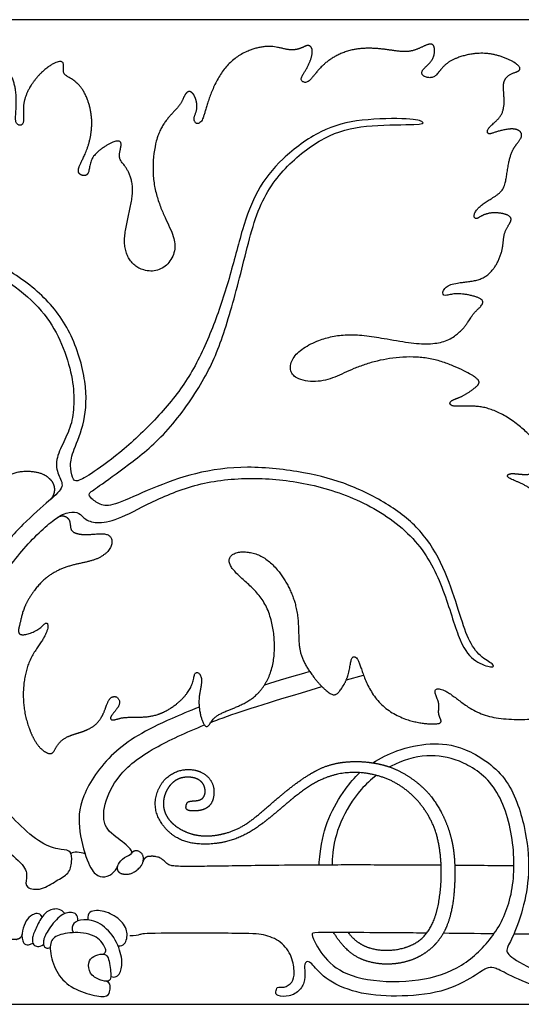
# Model space of a CAD drawing. Units: millimetres. Extents: x -95 to 237, y -92 to 99.
# Drawn here: x -22 to 6, y 45 to 99 of the extents above; entities that cross this region are included whole.
import ezdxf

# ---------------------------------------------------------------- set-up
doc = ezdxf.new("R2010")
doc.units = ezdxf.units.MM
doc.header["$MEASUREMENT"] = 0
doc.layers.add('Layer 03', color=5, linetype='Continuous')

msp = doc.modelspace()

# ---------------------------------------------------------------- linework, layer by layer
at = {"layer": 'Layer 03', "color": 0}
msp.add_line((-3.519, 62.563), (-2.572, 62.824), dxfattribs=at)
msp.add_lwpolyline([(-91.512, 99.196), (-91.512, 44.554), (-27.012, 44.554), (37.488, 44.554), (101.988, 44.554), (101.988, 99.196), (37.488, 99.196), (-27.012, 99.196), (-91.512, 99.196), (-27.012, 99.196)], dxfattribs=at)
for centre, radius, start, end in [((-17.086, 47.551), 0.213, 270.5498, 19.7624), ((-16.883, 45.579), 0.256, 360, 86.2605)]:
    msp.add_arc(centre, radius, start, end, dxfattribs=at)
for points, weights, knots in [([(-19.519, 71.591), (-19.399, 71.669), (-19.256, 71.682), (-19.123, 71.628), (-18.99, 71.573), (-18.897, 71.463), (-18.866, 71.323), (-18.835, 71.185), (-18.828, 70.839), (-18.581, 70.691), (-17.981, 70.577), (-16.88, 70.739), (-16.474, 70.444), (-16.541, 69.796), (-17.377, 69.165), (-18.741, 68.975), (-19.95, 68.474), (-20.8, 67.654), (-21.462, 66.539), (-21.619, 65.685), (-21.793, 65.128), (-21.427, 64.989), (-20.504, 65.355), (-20.173, 65.842), (-19.999, 65.529), (-20.347, 64.745), (-21.253, 63.596), (-21.55, 61.639), (-21.235, 59.98), (-20.607, 58.731), (-19.873, 58.346), (-19.698, 58.696), (-19.419, 59.167), (-18.86, 59.499), (-17.794, 59.761), (-17.096, 60.338), (-16.799, 61.263), (-16.607, 61.63), (-16.205, 61.665), (-16.03, 61.246), (-16.345, 60.827), (-16.694, 60.425), (-16.484, 60.268), (-15.96, 60.512), (-14.912, 60.46), (-13.795, 60.6), (-12.582, 61.444), (-12, 62.316), (-11.964, 63.062), (-11.601, 62.916), (-11.51, 62.407), (-11.746, 61.571), (-11.655, 60.626), (-11.382, 59.917), (-11.146, 59.971), (-10.855, 60.571), (-9.837, 60.953), (-8.466, 61.556), (-7.531, 63.048), (-7.44, 65.087), (-7.969, 66.98), (-9.207, 68.088), (-10.191, 68.99), (-9.883, 69.728), (-8.294, 69.667), (-6.994, 68.396), (-6.19, 66.592), (-6.173, 65.013), (-6.113, 63.836), (-5.234, 62.507), (-4.314, 61.628), (-3.946, 61.771), (-3.332, 62.793), (-3.292, 63.938), (-2.842, 63.836), (-2.596, 62.691), (-1.713, 61.079), (-0.044, 60.21), (1.443, 60.073), (1.855, 60.187), (1.534, 60.645), (1.672, 61.148), (1.466, 61.674), (1.306, 62.108), (1.992, 62.063), (3.273, 60.919), (4.744, 60.348), (7.02, 60.348), (8.624, 60.632), (9.271, 61.098), (8.78, 61.434), (7.693, 62.211), (6.908, 63.739), (7.309, 65.525), (7.387, 66.669), (7.127, 67.526), (7.413, 67.63), (7.751, 67.319), (8.635, 67.189), (9.285, 67.838), (9.103, 68.072), (8.297, 68.566), (7.528, 69.792), (7.616, 71.829), (6.933, 73.115), (5.955, 73.575), (5.298, 73.811), (5.535, 74.074), (6.323, 73.916), (7.068, 74.021), (7.846, 74.415), (7.719, 74.783), (6.748, 76.149), (5.246, 77.33), (3.965, 77.774), (2.972, 77.748), (2.214, 77.722), (2.188, 78.062), (2.894, 78.245), (3.599, 78.741), (4.018, 79.107), (3.338, 79.578), (1.129, 80.587), (-1.525, 80.431), (-3.451, 79.729), (-4.854, 78.97), (-6.789, 79.257), (-6.606, 80.644), (-4.854, 81.585), (-2.919, 81.847), (0.246, 81.14), (2.129, 81.219), (3.192, 82.25), (3.467, 82.899), (4.14, 83.398), (4.015, 83.747), (3.093, 83.971), (2.402, 84.021), (1.754, 83.772), (1.879, 84.395), (2.657, 84.62), (3.954, 84.695), (4.703, 85.318), (5.207, 86.43), (5.182, 87.408), (5.634, 87.96), (5.659, 88.336), (4.756, 88.536), (4.029, 88.386), (3.628, 88.035), (3.472, 88.436), (4.186, 89.13), (5.235, 89.604), (5.385, 90.603), (5.588, 91.934), (6.19, 92.562), (6.261, 92.939), (5.806, 93.215), (4.776, 92.989), (4.299, 92.763), (4.253, 93.193), (5.262, 93.867), (5.238, 95.035), (5.142, 95.797), (5.572, 96.226), (6.215, 96.346), (6.048, 96.751), (4.713, 97.347), (3.374, 97.356), (2.12, 96.913), (1.658, 96.353), (1.31, 95.91), (0.713, 96.026), (0.597, 96.353), (1.118, 96.758), (1.407, 97.221), (1.368, 97.896), (0.933, 97.838), (-0.018, 97.291), (-1.39, 97.599), (-3.11, 97.658), (-4.483, 97.039), (-5.218, 96.266), (-5.682, 95.589), (-6.166, 95.84), (-5.798, 96.324), (-5.476, 96.962), (-5.349, 97.604), (-5.642, 97.838), (-5.955, 97.623), (-6.658, 97.428), (-7.753, 97.858), (-9.375, 97.408), (-10.547, 96.314), (-11.251, 94.589), (-11.488, 93.501), (-11.864, 93.363), (-12.042, 93.719), (-11.765, 94.174), (-11.844, 94.846), (-12.18, 95.32), (-12.497, 95.083), (-12.694, 94.45), (-13.385, 93.838), (-14.176, 92.671), (-14.366, 90.065), (-13.524, 88.022), (-12.756, 86.588), (-13.66, 85.121), (-15.207, 85.262), (-15.991, 86.487), (-15.649, 88.215), (-15.239, 89.867), (-15.691, 91.016), (-16.163, 91.427), (-16.081, 91.94), (-15.958, 92.433), (-16.286, 92.515), (-17.025, 92.125), (-17.785, 91.489), (-17.764, 90.442), (-18.426, 90.585), (-18.41, 91.016), (-17.851, 91.961), (-17.516, 93.59), (-17.983, 95.248), (-18.7, 95.921), (-19.295, 96.153), (-19.17, 96.671), (-19.295, 96.982), (-20.076, 96.65), (-20.989, 95.718), (-21.474, 94.653), (-21.432, 93.866), (-21.412, 93.286), (-21.908, 93.348), (-21.862, 93.97), (-21.78, 95.592), (-22.603, 97.027), (-23.607, 97.469), (-24.643, 97.514), (-25.184, 97.721), (-25.267, 98.158), (-25.579, 98.096), (-26.078, 97.326), (-26.041, 96.515), (-25.569, 96.07), (-25.463, 95.718), (-25.907, 95.649), (-26.04, 96.115), (-26.747, 96.71), (-27.012, 96.911), (-27.236, 97.08), (-27.988, 97.601), (-28.842, 97.899), (-30.609, 97.816), (-31.621, 97.483), (-32.62, 97.733), (-32.579, 97.129), (-31.808, 96.775), (-31.35, 96.795), (-31.287, 96.191), (-31.912, 95.296), (-32.062, 93.775), (-31.7, 92.667), (-31.096, 92.043), (-30.411, 91.519), (-30.632, 91.076), (-30.995, 91.459), (-31.509, 91.761), (-32.106, 91.761), (-32.706, 91.499), (-32.484, 91.217), (-32.243, 90.734), (-32.85, 89.319), (-32.93, 87.663), (-32.506, 86.39), (-31.416, 85.623), (-30.266, 85.193), (-29.365, 85.04), (-29.423, 84.657), (-30.113, 84.887), (-30.879, 85.021), (-31.761, 84.829), (-32.368, 84.561), (-32.243, 84.312), (-31.895, 84.005), (-31.873, 83.028), (-31.706, 81.706), (-30.278, 80.515), (-28.708, 80.499), (-27.474, 80.654), (-27.012, 80.696)], [1, 0.924439624726, 0.924439624726, 1, 0.924439624726, 0.924439624726, 1, 1, 1, 1, 1, 1, 1, 1, 1, 1, 1, 1, 1, 1, 1, 1, 1, 1, 1, 1, 1, 1, 1, 1, 1, 1, 1, 1, 1, 1, 1, 1, 1, 1, 1, 1, 1, 1, 1, 1, 1, 1, 1, 1, 1, 1, 1, 1, 1, 1, 1, 1, 1, 1, 1, 1, 1, 1, 1, 1, 1, 1, 1, 1, 1, 1, 1, 1, 1, 1, 1, 1, 1, 1, 1, 1, 1, 1, 1, 1, 1, 1, 1, 1, 1, 1, 1, 1, 1, 1, 1, 1, 1, 1, 1, 1, 1, 1, 1, 1, 1, 1, 1, 1, 1, 1, 1, 1, 1, 1, 1, 1, 1, 1, 1, 1, 1, 1, 1, 1, 1, 1, 1, 1, 1, 1, 1, 1, 1, 1, 1, 1, 1, 1, 1, 1, 1, 1, 1, 1, 1, 1, 1, 1, 1, 1, 1, 1, 1, 1, 1, 1, 1, 1, 1, 1, 1, 1, 1, 1, 1, 1, 1, 1, 1, 1, 1, 1, 1, 1, 1, 1, 1, 1, 1, 1, 1, 1, 1, 1, 1, 1, 1, 1, 1, 1, 1, 1, 1, 1, 1, 1, 1, 1, 1, 1, 1, 1, 1, 1, 1, 1, 1, 1, 1, 1, 1, 1, 1, 1, 1, 1, 1, 1, 1, 1, 1, 1, 1, 1, 1, 1, 1, 1, 1, 1, 1, 1, 1, 1, 1, 1, 1, 1, 1, 1, 1, 1, 1, 1, 1, 1, 1, 1, 1, 1, 1, 1, 1, 1, 1, 1, 1, 1, 1, 1, 1, 1, 1, 1, 1, 1, 1, 1, 1, 1, 1, 1, 1, 1, 1, 1, 1, 1, 1, 1, 1, 1, 1, 1, 1, 1, 1, 1, 1, 1, 1], [0, 0, 0, 0, 0.961452, 0.961452, 0.961452, 1.922904, 1.922904, 1.922904, 2.50901, 3.519673, 4.530336, 5.540999, 6.551662, 7.562324, 8.572987, 9.58365, 10.594313, 11.604976, 12.615638, 13.626301, 14.636964, 15.647627, 16.65829, 17.668952, 18.679615, 19.690278, 20.700941, 21.711604, 22.722267, 23.732929, 24.743592, 25.754255, 26.764918, 27.775581, 28.786243, 29.796906, 30.807569, 31.818232, 32.828895, 33.839557, 34.85022, 35.860883, 36.871546, 37.882209, 38.892872, 39.903534, 40.914197, 41.92486, 42.935523, 43.946186, 44.956848, 45.967511, 46.978174, 47.988837, 48.9995, 50.010162, 51.020825, 52.031488, 53.042151, 54.052814, 55.063477, 56.074139, 57.084802, 58.095465, 59.106128, 60.116791, 61.127453, 62.138116, 63.148779, 64.159442, 65.170105, 66.180767, 67.19143, 68.202093, 69.212756, 70.223419, 71.234082, 72.244744, 73.255407, 74.26607, 75.276733, 76.287396, 77.298058, 78.308721, 79.319384, 80.330047, 81.34071, 82.351372, 83.362035, 84.372698, 85.383361, 86.394024, 87.404687, 88.415349, 89.426012, 90.436675, 91.447338, 92.458001, 93.468663, 94.479326, 95.489989, 96.500652, 97.511315, 98.521977, 99.53264, 100.543303, 101.553966, 102.564629, 103.575292, 104.585954, 105.596617, 106.60728, 107.617943, 108.628606, 109.639268, 110.649931, 111.660594, 112.671257, 113.68192, 114.692582, 115.703245, 116.713908, 117.724571, 118.735234, 119.745896, 120.756559, 121.767222, 122.777885, 123.788548, 124.799211, 125.809873, 126.820536, 127.831199, 128.841862, 129.852525, 130.863187, 131.87385, 132.884513, 133.895176, 134.905839, 135.916501, 136.927164, 137.937827, 138.94849, 139.959153, 140.969816, 141.980478, 142.991141, 144.001804, 145.012467, 146.02313, 147.033792, 148.044455, 149.055118, 150.065781, 151.076444, 152.087106, 153.097769, 154.108432, 155.119095, 156.129758, 157.140421, 158.151083, 159.161746, 160.172409, 161.183072, 162.193735, 163.204397, 164.21506, 165.225723, 166.236386, 167.247049, 168.257711, 169.268374, 170.279037, 171.2897, 172.300363, 173.311026, 174.321688, 175.332351, 176.343014, 177.353677, 178.36434, 179.375002, 180.385665, 181.396328, 182.406991, 183.417654, 184.428316, 185.438979, 186.449642, 187.460305, 188.470968, 189.481631, 190.492293, 191.502956, 192.513619, 193.524282, 194.534945, 195.545607, 196.55627, 197.566933, 198.577596, 199.588259, 200.598921, 201.609584, 202.620247, 203.63091, 204.641573, 205.652236, 206.662898, 207.673561, 208.684224, 209.694887, 210.70555, 211.716212, 212.726875, 213.737538, 214.748201, 215.758864, 216.769526, 217.780189, 218.790852, 219.801515, 220.812178, 221.822841, 222.833503, 223.844166, 224.854829, 225.865492, 226.876155, 227.886817, 228.89748, 229.908143, 230.918806, 231.929469, 232.940131, 233.950794, 234.961457, 235.97212, 236.982783, 237.993446, 239.004108, 240.014771, 241.025434, 242.036097, 243.04676, 244.057422, 245.068085, 246.078748, 246.62719, 246.62719, 246.62719, 247.089411, 248.100074, 249.110736, 250.121399, 251.132062, 252.142725, 253.153388, 254.164051, 255.174713, 256.185376, 257.196039, 258.206702, 259.217365, 260.228027, 261.23869, 262.249353, 263.260016, 264.270679, 265.281341, 266.292004, 267.302667, 268.31333, 269.323993, 270.334656, 271.345318, 272.355981, 273.366644, 274.377307, 275.38797, 276.398632, 277.409295, 278.419958, 279.430621, 280.441284, 281.451946, 282.462609, 283.473272, 284.483935, 285.060444, 285.060444, 285.060444, 285.060444]), ([(-27.012, 67.712), (-27.202, 67.682), (-28.008, 67.561), (-29.183, 67.287), (-30.104, 66.215), (-30.138, 65.602), (-30.376, 65.483), (-31.159, 65.926), (-31.771, 66.708), (-31.754, 68.137), (-31.354, 68.817), (-31.028, 69.431), (-31.302, 69.747), (-31.507, 69.16), (-31.955, 68.748), (-32.483, 68.594), (-32.487, 68.867), (-32.623, 69.719), (-32.76, 70.861), (-32.3, 72.326), (-31.413, 73.32), (-30.515, 73.607), (-30.34, 74.029), (-30.897, 73.894), (-31.802, 73.776), (-32.208, 74.367), (-32.748, 74.384), (-33.069, 74.367), (-33.136, 74.857), (-32.662, 75.734), (-31.598, 76.896), (-30.699, 77.249), (-30.09, 77.383), (-30.185, 77.585), (-30.936, 77.501), (-31.692, 77.753), (-31.792, 78.089), (-31.289, 78.206), (-30.68, 79.407), (-29.258, 80.055), (-27.886, 80.16), (-27.12, 80.142), (-27.012, 80.137), (-27.12, 80.142), (-27.886, 80.16), (-29.258, 80.055), (-30.68, 79.407), (-31.289, 78.206), (-31.792, 78.089), (-31.692, 77.753), (-30.936, 77.501), (-30.185, 77.585), (-30.09, 77.383), (-30.699, 77.249), (-31.598, 76.896), (-32.662, 75.734), (-33.136, 74.857), (-33.069, 74.367), (-32.748, 74.384), (-32.208, 74.367), (-31.802, 73.776), (-30.897, 73.894), (-30.34, 74.029), (-30.515, 73.607), (-31.413, 73.32), (-32.3, 72.326), (-32.76, 70.861), (-32.623, 69.719), (-32.487, 68.867), (-32.483, 68.594), (-31.955, 68.748), (-31.507, 69.16), (-31.302, 69.747), (-31.028, 69.431), (-31.354, 68.817), (-31.754, 68.137), (-31.771, 66.708), (-31.159, 65.926), (-30.376, 65.483), (-30.138, 65.602), (-30.104, 66.215), (-29.183, 67.287), (-28.008, 67.561), (-27.202, 67.682), (-27.012, 67.712), (-26.573, 67.781), (-25.469, 67.969), (-24.126, 68.748), (-23.168, 70.388), (-23.158, 72.008), (-22.916, 73.328), (-21.986, 74.203), (-20.569, 74.128), (-20.145, 73.881), (-19.947, 73.679), (-19.921, 73.649), (-19.778, 73.487), (-19.708, 73.283), (-19.722, 73.067), (-19.737, 72.851), (-19.834, 72.657), (-19.997, 72.516)], [1, 1, 1, 1, 1, 1, 1, 1, 1, 1, 1, 1, 1, 1, 1, 1, 1, 1, 1, 1, 1, 1, 1, 1, 1, 1, 1, 1, 1, 1, 1, 1, 1, 1, 1, 1, 1, 1, 1, 1, 1, 1, 1, 1, 1, 1, 1, 1, 1, 1, 1, 1, 1, 1, 1, 1, 1, 1, 1, 1, 1, 1, 1, 1, 1, 1, 1, 1, 1, 1, 1, 1, 1, 1, 1, 1, 1, 1, 1, 1, 1, 1, 1, 1, 1, 1, 1, 1, 1, 1, 1, 1, 1, 1, 1, 1, 0.948505945988, 0.948505945988, 1, 0.948505945988, 0.948505945988, 1], [0, 0, 0, 0, 0.30465, 1.315313, 2.325975, 3.336638, 4.347301, 5.357964, 6.368627, 7.37929, 8.389952, 9.400615, 10.411278, 11.421941, 12.432604, 13.443266, 14.453929, 15.464592, 16.475255, 17.485918, 18.49658, 19.507243, 20.517906, 21.528569, 22.539232, 23.549895, 24.560557, 25.57122, 26.581883, 27.592546, 28.603209, 29.613871, 30.624534, 31.635197, 32.64586, 33.656523, 34.667185, 35.677848, 36.688511, 37.699174, 38.709837, 38.87496, 38.87496, 38.87496, 39.040084, 40.050747, 41.06141, 42.072073, 43.082735, 44.093398, 45.104061, 46.114724, 47.125387, 48.136049, 49.146712, 50.157375, 51.168038, 52.178701, 53.189364, 54.200026, 55.210689, 56.221352, 57.232015, 58.242678, 59.25334, 60.264003, 61.274666, 62.285329, 63.295992, 64.306654, 65.317317, 66.32798, 67.338643, 68.349306, 69.359969, 70.370631, 71.381294, 72.391957, 73.40262, 74.413283, 75.423945, 76.434608, 77.445271, 77.749921, 77.749921, 77.749921, 78.455934, 79.466597, 80.477259, 81.487922, 82.498585, 83.509248, 84.519911, 85.530574, 85.69066, 85.69066, 85.69066, 86.481894, 86.481894, 86.481894, 87.273128, 87.273128, 87.273128, 87.273128]), ([(-16.216, 52.21), (-16.267, 52.086), (-16.232, 51.956), (-16.124, 51.875), (-16.018, 51.794), (-15.701, 51.751), (-15.403, 51.813), (-14.913, 52.154), (-14.742, 52.577), (-14.815, 52.923), (-15.04, 53.055), (-15.134, 53.069), (-15.259, 53.088), (-15.375, 53.037), (-15.446, 52.931)], [1, 0.860142619283, 0.860142619283, 1, 1, 1, 1, 1, 1, 1, 1, 1, 0.895450907082, 0.895450907082, 1], [0, 0, 0, 0, 1.319277, 1.319277, 1.319277, 1.696057, 2.176482, 2.656906, 3.137331, 3.617755, 3.915778, 3.915778, 3.915778, 5.051042, 5.051042, 5.051042, 5.051042]), ([(1.739, 52.267), (0.078, 52.278), (-5.961, 52.307), (-12.692, 52.168), (-13.416, 52.242), (-13.657, 52.576), (-13.987, 52.75), (-14.263, 52.776), (-14.483, 52.758), (-14.642, 52.745), (-14.762, 52.641), (-14.799, 52.486)], [1, 1, 1, 1, 1, 1, 1, 1, 1, 0.872999625695, 0.872999625695, 1], [0, 0, 0, 0, 2.396956, 9.096529, 15.796103, 22.495677, 29.195251, 34.541637, 34.541637, 34.541637, 35.796631, 35.796631, 35.796631, 35.796631]), ([(-21.521, 48.446), (-21.535, 48.274), (-21.661, 48.157), (-21.834, 48.157), (-23.493, 48.157), (-25.277, 48.163), (-27.012, 48.172), (-28.578, 48.181), (-30.103, 48.191), (-31.463, 48.203), (-30.103, 48.191), (-28.578, 48.181), (-27.012, 48.172)], [1, 0.823071325045, 0.823071325045, 1, 1, 1, 1, 1, 1, 1, 1, 1, 1], [0, 0, 0, 0, 1.491418, 1.491418, 1.491418, 2.114712, 2.114712, 2.114712, 2.676774, 2.676774, 2.676774, 3.238837, 3.238837, 3.238837, 3.238837])]:
    msp.add_rational_spline(points, weights, degree=3, knots=knots, dxfattribs=at)
for points, degree, knots in [([(-27.012, 88.606), (-27.17, 88.818), (-27.666, 89.651), (-27.934, 91.277), (-27.538, 94.621), (-28.147, 96.132), (-29.261, 96.53), (-29.208, 96.265), (-28.439, 95.761), (-28.041, 94.913), (-28.068, 93.508), (-28.359, 91.308), (-28.205, 89.732), (-27.68, 88.561), (-27.15, 87.965), (-27.012, 87.826), (-26.71, 87.521), (-25.839, 86.815), (-24.182, 85.829), (-21.766, 84.389), (-20.181, 82.87), (-19.263, 81.228), (-18.692, 79.365), (-18.619, 77.989), (-18.716, 76.806), (-19.199, 75.768), (-19.689, 74.745), (-19.543, 73.934), (-19.106, 73.288), (-19.897, 72.601), (-21.459, 71.257), (-23.049, 69.436), (-24.737, 66.499), (-25.67, 64.15), (-26.048, 61.575), (-25.711, 58.673), (-25.143, 57.122), (-24.811, 56.399), (-24.478, 55.676), (-23.716, 54.334), (-22.42, 53.149), (-21.235, 52.129), (-21.262, 51.55), (-21.373, 50.971), (-20.408, 50.861), (-19.608, 51.439), (-18.891, 51.77), (-18.726, 52.487), (-18.781, 53.094), (-19.25, 53.121), (-20.242, 53.314), (-21.593, 54.389), (-22.769, 55.718), (-24.009, 57.813), (-24.613, 59.715), (-24.857, 62.425), (-24.314, 64.679), (-23.239, 67.305), (-21.755, 69.606), (-19.589, 71.68), (-18.873, 71.873), (-18.322, 71.873), (-18.047, 71.432), (-17.303, 71.212), (-16.091, 71.46), (-14.164, 72.562), (-11.465, 73.608), (-8.371, 73.831), (-5.338, 73.463), (-2.111, 72.336), (0.682, 70.214), (1.998, 67.356), (2.78, 64.458), (3.628, 63.508), (4.647, 63.203), (4.714, 63.406), (3.9, 63.814), (3.221, 64.764), (2.746, 66.291), (2.033, 68.531), (0.853, 70.713), (-0.936, 72.205), (-3.377, 73.454), (-5.746, 74.097), (-9.065, 74.49), (-11.976, 74.079), (-14.347, 73.197), (-16.388, 72.221), (-17.117, 72.204), (-17.707, 72.637), (-17.88, 72.898), (-17.429, 73.175), (-15.659, 74.442), (-13.542, 76.107), (-11.43, 79.046), (-10.389, 81.404), (-9.362, 85.057), (-8.458, 89.066), (-6.756, 91.275), (-4.448, 92.96), (-2.193, 93.388), (0.683, 93.349), (0.839, 93.505), (0.178, 93.738), (-2.776, 93.699), (-4.914, 93.155), (-7.179, 91.494), (-8.529, 89.734), (-9.293, 87.662), (-9.999, 84.811), (-10.902, 82.072), (-12.111, 79.453), (-13.691, 77.394), (-15.935, 75.231), (-17.65, 74.001), (-18.536, 73.487), (-18.708, 73.716), (-18.88, 74.459), (-18.708, 75.231), (-17.993, 76.832), (-17.879, 79.004), (-18.729, 81.932), (-20.431, 84.097), (-22.848, 85.7), (-25.742, 87.257), (-26.723, 88.214), (-27.012, 88.606), (-27.17, 88.818), (-27.666, 89.651), (-27.934, 91.277), (-27.538, 94.621), (-28.147, 96.132), (-29.261, 96.53), (-29.208, 96.265), (-28.439, 95.761), (-28.041, 94.913), (-28.068, 93.508), (-28.359, 91.308), (-28.205, 89.732), (-27.68, 88.561), (-27.15, 87.965), (-27.012, 87.826)], 3, [0, 0, 0, 0, 0.703891, 2.70367, 4.703448, 6.703226, 8.703004, 10.702782, 12.70256, 14.702338, 16.702116, 18.701894, 20.701672, 22.70145, 23.325748, 23.325748, 23.325748, 24.701228, 26.701006, 28.700784, 30.700562, 32.700341, 34.700119, 36.699897, 38.699675, 40.699453, 42.699231, 44.699009, 46.698787, 48.698565, 50.698343, 52.698121, 54.697899, 56.697677, 58.697455, 60.697233, 62.697012, 62.697012, 62.697012, 64.69679, 66.696568, 68.696346, 70.696124, 72.695902, 74.69568, 76.695458, 78.695236, 80.695014, 82.694792, 84.69457, 86.694348, 88.694126, 90.693904, 92.693683, 94.693461, 96.693239, 98.693017, 100.692795, 102.692573, 104.692351, 106.692129, 108.691907, 110.691685, 112.691463, 114.691241, 116.691019, 118.690797, 120.690575, 122.690354, 124.690132, 126.68991, 128.689688, 130.689466, 132.689244, 134.689022, 136.6888, 138.688578, 140.688356, 142.688134, 144.687912, 146.68769, 148.687468, 150.687247, 152.687025, 154.686803, 156.686581, 158.686359, 160.686137, 162.685915, 164.685693, 166.685471, 168.685249, 170.685027, 172.684805, 174.684583, 176.684361, 178.684139, 180.683918, 182.683696, 184.683474, 186.683252, 188.68303, 190.682808, 192.682586, 194.682364, 196.682142, 198.68192, 200.681698, 202.681476, 204.681254, 206.681032, 208.68081, 210.680589, 212.680367, 214.680145, 216.679923, 218.679701, 220.679479, 222.679257, 224.679035, 226.678813, 228.678591, 230.678369, 232.678147, 234.677925, 235.973812, 235.973812, 235.973812, 236.677703, 238.677481, 240.67726, 242.677038, 244.676816, 246.676594, 248.676372, 250.67615, 252.675928, 254.675706, 256.675484, 258.675262, 259.29956, 259.29956, 259.29956, 259.29956]), ([(-11.041, 60.199), (-10.891, 60.257), (-9.477, 60.798), (-8.128, 61.202), (-4.877, 62.189)], 3, [37.938073, 37.938073, 37.938073, 37.938073, 38.204802, 40.452144, 40.452144, 40.452144, 40.452144]), ([(-11.685, 61.043), (-12.262, 60.821), (-14.386, 59.934), (-16.625, 58.627), (-18.362, 55.995), (-18.417, 54.178), (-17.812, 52.145), (-17.323, 51.632), (-16.785, 51.583), (-16.247, 51.998), (-16.174, 52.438), (-15.734, 52.805), (-15.245, 52.927), (-15.856, 53.562), (-17.029, 54.295), (-17.023, 55.602), (-16.267, 57.265), (-14.596, 58.638), (-12.391, 59.656), (-11.398, 60.057)], 3, [1.577246, 1.577246, 1.577246, 1.577246, 2.247341, 4.494683, 6.742024, 8.989365, 11.236707, 13.484048, 15.731389, 17.978731, 20.226072, 22.473413, 24.720755, 26.968096, 29.215437, 31.462779, 33.71012, 35.957461, 37.726172, 37.726172, 37.726172, 37.726172]), ([(-2.056, 57.954), (-1.649, 58.216), (-0.595, 58.731), (1.133, 59.105), (2.962, 58.92), (5.518, 57.298), (6.461, 54.289), (6.678, 52.022), (6.375, 50.054), (5.736, 48.245), (5.285, 47.582), (5.494, 47.206), (7.412, 46.123), (9.436, 45.873), (11.219, 45.989), (12.911, 46.869), (13.971, 48.809), (13.836, 50.681), (12.843, 52.613), (11.236, 53.179), (9.993, 52.864), (9.512, 52.343), (9.409, 52.201)], 3, [146.535697, 146.535697, 146.535697, 146.535697, 147.768064, 149.340064, 150.912065, 152.484066, 154.056067, 155.628067, 157.200068, 158.772069, 160.344069, 161.91607, 163.488071, 165.060071, 166.632072, 168.204073, 169.776073, 171.348074, 172.920075, 174.492075, 176.064076, 176.566719, 176.566719, 176.566719, 176.566719]), ([(-3.413, 48.532), (-3.401, 48.516), (-3.389, 48.5), (-3.377, 48.485), (-3.13, 48.173), (-2.845, 47.934), (-2.544, 47.767), (-1.884, 47.545), (-1.122, 47.525), (-0.735, 47.564), (0.005, 47.739), (0.601, 48.103), (0.86, 48.342), (1.297, 48.951), (1.563, 49.86), (1.657, 50.365), (1.77, 51.427), (1.75, 52.496), (1.703, 53.017), (1.529, 54.004), (1.18, 54.82), (0.967, 55.19), (0.606, 55.683), (0.184, 56.116), (0.045, 56.246), (-0.101, 56.369), (-0.254, 56.485), (-0.431, 56.619), (-0.616, 56.744), (-0.811, 56.857), (-1.393, 57.148), (-2.051, 57.337), (-2.496, 57.413), (-3.393, 57.464), (-4.245, 57.297), (-4.663, 57.158), (-5.489, 56.767), (-6.307, 56.146), (-6.712, 55.804), (-7.512, 55.108), (-8.282, 54.493), (-8.669, 54.218), (-9.46, 53.757), (-10.32, 53.523), (-10.75, 53.455), (-11.579, 53.409), (-12.276, 53.511), (-12.596, 53.606), (-13.186, 53.9), (-13.692, 54.425), (-13.902, 54.729), (-14.19, 55.388), (-14.124, 56.078), (-14.02, 56.409), (-13.706, 56.997), (-13.247, 57.348), (-12.998, 57.469), (-12.49, 57.616), (-12.026, 57.591), (-11.811, 57.542), (-11.424, 57.388), (-11.148, 57.145), (-11.039, 57.004), (-10.881, 56.692), (-10.849, 56.329), (-10.86, 56.147), (-10.932, 55.812), (-11.087, 55.584), (-11.183, 55.494), (-11.409, 55.357), (-11.695, 55.297), (-11.839, 55.283), (-12.105, 55.278), (-12.274, 55.304), (-12.335, 55.326), (-12.417, 55.391), (-12.426, 55.501), (-12.418, 55.561), (-12.386, 55.675), (-12.348, 55.75), (-12.322, 55.779), (-12.246, 55.821), (-12.105, 55.835), (-12.024, 55.839), (-11.86, 55.848), (-11.716, 55.874), (-11.65, 55.893), (-11.531, 55.949), (-11.44, 56.048), (-11.403, 56.108), (-11.351, 56.251), (-11.349, 56.445), (-11.362, 56.547), (-11.424, 56.747), (-11.565, 56.914), (-11.654, 56.987), (-11.861, 57.104), (-12.122, 57.158), (-12.259, 57.168), (-12.534, 57.16), (-12.784, 57.091), (-12.903, 57.041), (-13.128, 56.904), (-13.327, 56.69), (-13.417, 56.567), (-13.57, 56.292), (-13.658, 55.975), (-13.682, 55.81), (-13.684, 55.477), (-13.58, 55.155), (-13.504, 55.001), (-13.309, 54.71), (-13.039, 54.469), (-12.888, 54.36), (-12.558, 54.167), (-12.187, 54.024), (-11.991, 53.967), (-11.575, 53.888), (-11.112, 53.891), (-10.873, 53.913), (-10.383, 53.992), (-9.885, 54.144), (-9.634, 54.243), (-9.127, 54.499), (-8.611, 54.891), (-8.346, 55.113), (-7.797, 55.593), (-7.193, 56.111), (-6.882, 56.37), (-6.252, 56.869), (-5.626, 57.289), (-5.314, 57.474), (-4.695, 57.781), (-4.084, 57.939), (-3.782, 57.988), (-3.191, 58.039), (-2.633, 58.025), (-2.361, 58.003), (-1.824, 57.928), (-1.296, 57.797), (-1.027, 57.708), (-0.517, 57.488), (0.061, 57.128), (0.322, 56.942), (0.577, 56.731), (0.815, 56.496), (0.874, 56.438), (0.932, 56.379), (0.989, 56.318), (1.325, 55.941), (1.607, 55.514), (1.807, 55.141), (2.136, 54.394), (2.325, 53.72), (2.392, 53.391), (2.449, 52.974), (2.482, 52.542), (2.488, 52.449), (2.492, 52.356), (2.495, 52.261), (2.499, 52.159), (2.501, 52.057), (2.505, 51.828), (2.503, 51.726), (2.501, 51.624), (2.484, 50.945), (2.439, 50.395), (2.369, 49.947), (2.191, 49.198), (1.956, 48.64), (1.822, 48.398), (1.518, 47.968), (1.138, 47.604), (0.93, 47.44), (0.48, 47.153), (-0.03, 46.955), (-0.299, 46.879), (-0.867, 46.774), (-1.49, 46.768), (-1.812, 46.798), (-2.47, 46.934), (-3.141, 47.255), (-3.486, 47.514), (-3.846, 47.922), (-4.226, 48.533)], 5, [0, 0, 0, 0, 0, 0, 0.0818, 0.0818, 0.0818, 1.6538, 1.6538, 1.6538, 3.225801, 3.225801, 3.225801, 4.797802, 4.797802, 4.797802, 6.369802, 6.369802, 6.369802, 7.941803, 7.941803, 7.941803, 9.513804, 9.513804, 9.513804, 10.241225, 10.241225, 10.241225, 10.241225, 10.241225, 11.085804, 11.085804, 11.085804, 12.657805, 12.657805, 12.657805, 14.229806, 14.229806, 14.229806, 15.801806, 15.801806, 15.801806, 17.373807, 17.373807, 17.373807, 18.945808, 18.945808, 18.945808, 20.517808, 20.517808, 20.517808, 22.089809, 22.089809, 22.089809, 23.66181, 23.66181, 23.66181, 25.233811, 25.233811, 25.233811, 26.805811, 26.805811, 26.805811, 28.377812, 28.377812, 28.377812, 29.949813, 29.949813, 29.949813, 31.521813, 31.521813, 31.521813, 33.093814, 33.093814, 33.093814, 34.665815, 34.665815, 34.665815, 36.237815, 36.237815, 36.237815, 37.809816, 37.809816, 37.809816, 39.381817, 39.381817, 39.381817, 40.953817, 40.953817, 40.953817, 42.525818, 42.525818, 42.525818, 44.097819, 44.097819, 44.097819, 45.669819, 45.669819, 45.669819, 47.24182, 47.24182, 47.24182, 48.813821, 48.813821, 48.813821, 50.385821, 50.385821, 50.385821, 51.957822, 51.957822, 51.957822, 53.529823, 53.529823, 53.529823, 55.101823, 55.101823, 55.101823, 56.673824, 56.673824, 56.673824, 58.245825, 58.245825, 58.245825, 59.817825, 59.817825, 59.817825, 61.389826, 61.389826, 61.389826, 62.961827, 62.961827, 62.961827, 64.533827, 64.533827, 64.533827, 66.105828, 66.105828, 66.105828, 67.677829, 67.677829, 67.677829, 69.24983, 69.24983, 69.24983, 70.510578, 70.510578, 70.510578, 70.510578, 70.510578, 70.82183, 70.82183, 70.82183, 72.393831, 72.393831, 72.393831, 73.965832, 73.965832, 73.965832, 74.387526, 74.387526, 74.387526, 74.387526, 74.387526, 75.387526, 75.387526, 75.387526, 75.387526, 75.387526, 77.185029, 77.185029, 77.185029, 78.982532, 78.982532, 78.982532, 80.780035, 80.780035, 80.780035, 82.577538, 82.577538, 82.577538, 84.375041, 84.375041, 84.375041, 86.172544, 86.172544, 86.172544, 86.172544, 86.172544, 86.172544]), ([(0.939, 48.504), (0.68, 48.507), (-2.224, 48.535), (-3.903, 48.533), (-4.662, 48.532), (-4.722, 48.532), (-5.3, 48.531), (-5.477, 48.52), (-5.372, 48.154), (-4.563, 46.779), (-2.891, 45.862), (0.237, 45.727), (2.718, 46.428), (4.532, 48.048), (5.696, 50.183), (5.914, 53.231), (5.036, 56.621), (3.049, 58.069), (1.785, 58.35), (1.191, 58.35), (1.109, 58.35), (0.351, 58.327), (-0.443, 58.084), (-1.091, 57.741), (-1.119, 57.726)], 3, [0, 0, 0, 0, 0.148189, 1.72019, 1.867379, 1.867379, 1.867379, 3.29219, 4.864191, 6.436192, 8.008192, 9.580193, 11.152194, 12.724194, 14.296195, 15.868196, 17.440197, 19.012197, 20.394369, 20.394369, 20.394369, 20.584198, 22.156199, 22.228498, 22.228498, 22.228498, 22.228498]), ([(-5.029, 52.281), (-5.018, 52.493), (-4.933, 53.503), (-4.58, 54.902), (-3.685, 56.403), (-3.067, 57.133), (-2.768, 57.409)], 3, [141.077003, 141.077003, 141.077003, 141.077003, 141.480061, 143.052062, 144.624062, 145.742083, 145.742083, 145.742083, 145.742083]), ([(-1.848, 57.258), (-2.153, 57.028), (-2.96, 56.28), (-3.953, 54.633), (-4.259, 53.327), (-4.311, 52.439), (-4.316, 52.283)], 3, [49.451198, 49.451198, 49.451198, 49.451198, 50.304022, 51.876022, 53.448023, 53.771796, 53.771796, 53.771796, 53.771796]), ([(8.878, 52.206), (9.031, 52.451), (9.611, 53.146), (10.996, 53.806), (13.003, 53.067), (13.843, 51.921), (14.415, 50.51), (14.432, 49.102), (14.214, 47.751), (13.446, 46.491), (12.067, 45.664), (10.63, 45.23), (8.818, 45.152), (6.857, 45.519), (5.157, 46.369), (4.656, 46.62), (4.248, 46.601), (3.731, 46.186), (1.841, 45.152), (-0.807, 44.951), (-2.987, 45.123), (-4.851, 45.982), (-5.482, 46.975), (-5.862, 46.929), (-5.824, 46.447), (-5.796, 45.938), (-6.05, 45.303), (-6.676, 44.96), (-7.417, 45.005), (-7.439, 45.22), (-7.388, 45.556), (-7.005, 45.445), (-6.47, 45.745), (-6.392, 46.263), (-6.487, 47.19), (-7.128, 48.079), (-8.122, 48.459), (-9.107, 48.495), (-14.673, 48.511), (-14.966, 48.435), (-15.237, 48.338), (-15.539, 48.348)], 3, [206.773846, 206.773846, 206.773846, 206.773846, 207.50409, 209.07609, 210.648091, 212.220092, 213.792092, 215.364093, 216.936094, 218.508094, 220.080095, 221.652096, 223.224096, 224.796097, 226.368098, 227.940098, 229.512099, 231.0841, 232.6561, 234.228101, 235.800102, 237.372102, 238.944103, 240.516104, 242.088105, 243.660105, 245.232106, 246.804107, 248.376107, 249.948108, 251.520109, 253.092109, 254.66411, 256.236111, 257.808111, 259.380112, 260.952113, 262.524113, 264.096114, 265.668115, 267.240115, 267.240115, 267.240115, 267.240115]), ([(-16.886, 47.623), (-17.006, 47.957), (-17.547, 48.499), (-18.784, 48.574), (-19.749, 48.354), (-20.039, 47.871), (-19.79, 46.602), (-19.128, 45.651), (-17.901, 45.086), (-16.798, 44.92), (-16.654, 45.16), (-16.628, 45.432), (-16.628, 45.579)], 3, [0.2625, 0.2625, 0.2625, 0.2625, 1.032208, 2.064417, 3.096625, 4.128833, 5.161041, 6.19325, 7.225458, 8.257666, 9.289875, 9.92512, 9.92512, 9.92512, 9.92512]), ([(12.079, 48.388), (11.288, 48.393), (9.294, 48.41), (7.048, 48.435), (5.774, 48.45)], 3, [24.701454, 24.701454, 24.701454, 24.701454, 25.152011, 25.758641, 25.758641, 25.758641, 25.758641])]:
    msp.add_open_spline(points, degree=degree, knots=knots, dxfattribs=at)
for points in [[(-5.551, 63.017), (-6.493, 62.748), (-7.324, 62.501), (-8.063, 62.272)], [(-18.019, 52.908), (-18.312, 53.016), (-18.646, 53.016), (-18.807, 52.926)], [(5.781, 52.234), (4.677, 52.244), (3.574, 52.253), (2.495, 52.261)], [(-19.139, 49.587), (-19.332, 49.833), (-19.807, 49.9), (-20.341, 49.593), (-20.722, 48.846), (-20.984, 48.213), (-20.923, 47.826), (-20.608, 47.703), (-20.32, 47.866)], [(-16.189, 47.802), (-15.874, 47.776), (-15.64, 48.182), (-15.703, 48.915), (-16.483, 49.602), (-17.42, 49.836), (-17.924, 49.662), (-17.863, 49.239)], [(-20.4, 49.413), (-20.571, 49.669), (-20.987, 49.529), (-21.295, 49.231), (-21.529, 48.618), (-21.546, 48.084), (-21.288, 47.725), (-20.914, 47.951)], [(-18.417, 49.185), (-18.4, 49.539), (-18.735, 49.727), (-19.426, 49.537), (-20.164, 48.59), (-20.373, 48.029), (-20.294, 47.717), (-20.116, 47.633), (-19.949, 47.706)], [(-16.594, 46.103), (-16.343, 45.999), (-16.037, 46.238), (-15.909, 46.966), (-16.253, 48.156), (-17.145, 49.132), (-18.181, 49.322), (-18.698, 49.072), (-18.795, 48.772), (-18.668, 48.527)], [(4.668, 48.462), (3.691, 48.474), (2.738, 48.485), (1.858, 48.494)], [(-16.63, 46.59), (-16.651, 46.744), (-16.706, 47.093), (-16.816, 47.313), (-17.16, 47.368), (-17.683, 47.189), (-17.89, 46.749), (-17.697, 46.102), (-17.023, 45.827), (-16.61, 45.813), (-16.582, 46.171), (-16.61, 46.437), (-16.63, 46.59)]]:
    msp.add_open_spline(points, degree=3, dxfattribs=at)

doc.saveas('drawing.dxf')
